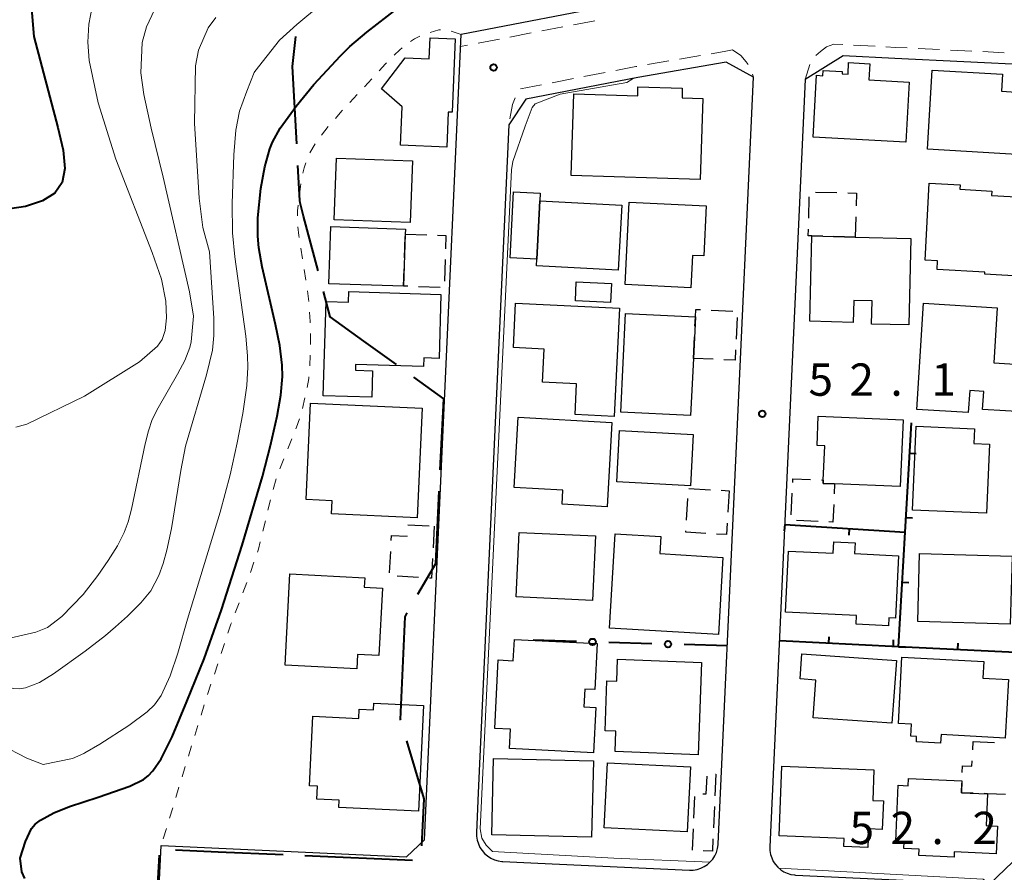
# Model space of a CAD drawing. Units: metres. Extents: x -76000 to -73999, y 36000 to 37502.
# Drawn here: x -74609 to -74494, y 36527 to 36626 of the extents above; entities that cross this region are included whole.
import ezdxf

# ---------------------------------------------------------------- set-up
doc = ezdxf.new("R2010")
doc.units = ezdxf.units.M
for name, color, linetype, lineweight in [('110600_大字・町・丁目界', 7, 'Continuous', 40), ('210100_道路縁(街区線)', 7, 'Continuous', 30), ('221300_歩道', 7, 'Continuous', 30), ('300100_普通建物', 7, 'Continuous', 30), ('300300_普通無壁舎', 7, 'Continuous', 30), ('613000_さく(未分類)', 7, 'Continuous', 30), ('614000_へい（未分類）', 7, 'Continuous', 40), ('630100_植生界', 7, 'Continuous', 30), ('710100_等高線(計曲線)', 7, 'Continuous', 40), ('710200_等高線(主曲線)', 7, 'Continuous', 13), ('731200_図化機測定による標高点', 7, 'Continuous', 40)]:
    doc.layers.add(name, color=color, linetype=linetype, lineweight=lineweight)
doc.styles.add('Style-WORKING', font='MS Gothic.ttf')

msp = doc.modelspace()

# ---------------------------------------------------------------- linework, layer by layer
at = {"layer": '110600_大字・町・丁目界', "linetype": 'Continuous', "lineweight": 40}
msp.add_line((-74575.517, 36529.315), (-74563.029, 36528.774), dxfattribs=at)
at = {"layer": '110600_大字・町・丁目界', "linetype": 'Continuous', "lineweight": 40, "flags": 128}
for points in [[(-74576.443, 36611.836), (-74576.95, 36620.79), (-74576.533, 36624.297)], [(-74573.98, 36597.117), (-74575.65, 36603.43), (-74576.06, 36604.99), (-74576.07, 36605.26), (-74576.301, 36609.34)], [(-74564.881, 36586.228), (-74568.68, 36588.97), (-74572.57, 36591.79), (-74573.34, 36594.7)], [(-74559.807, 36574.037), (-74559.41, 36582.28), (-74562.854, 36584.765)], [(-74562.387, 36559.599), (-74560.33, 36563.17), (-74559.927, 36571.539)], [(-74564.378, 36545.015), (-74564.4, 36545.09), (-74563.89, 36556.99), (-74563.635, 36557.433)], [(-74561.932, 36530.418), (-74561.66, 36535.88), (-74563.665, 36542.619)], [(-74593.081, 36516.871), (-74592.94, 36519.26), (-74592.89, 36520.1), (-74592.89, 36520.19), (-74592.59, 36525.29), (-74592.351, 36529.35)], [(-74590.503, 36529.962), (-74585.56, 36529.75), (-74578.015, 36529.423)]]:
    msp.add_lwpolyline(points, dxfattribs=at)
at = {"layer": '210100_道路縁(街区線)', "linetype": 'Continuous', "lineweight": 30, "flags": 128}
for points in [[(-74487.47, 36629.53), (-74506.64, 36630.48), (-74517.91, 36631.07), (-74521.58, 36631.02), (-74524.03, 36630.69), (-74528.2, 36629.9), (-74538.48, 36628.13), (-74557.38, 36624.5)], [(-74592.17, 36530.46), (-74563.72, 36529.14), (-74561.65, 36531.13), (-74557.38, 36624.5)], [(-74517.5, 36619.3), (-74521.59, 36530.31), (-74521.58, 36529.87), (-74521.51, 36529.44), (-74521.38, 36529.02), (-74521.19, 36528.63), (-74520.95, 36528.26), (-74520.66, 36527.94), (-74520.33, 36527.65), (-74519.96, 36527.42), (-74519.57, 36527.24), (-74519.15, 36527.11), (-74518.72, 36527.05), (-74518.61, 36527.04), (-74496.12, 36525.99), (-74493.4, 36528.59), (-74489.28, 36618.75), (-74491.1, 36620.95), (-74507.09, 36621.74), (-74513.09, 36622.06), (-74517.5, 36619.3)], [(-74548.5, 36528.43), (-74530.92, 36527.61), (-74530.47, 36527.62), (-74530.03, 36527.69), (-74529.61, 36527.83), (-74529.21, 36528.02), (-74528.83, 36528.26), (-74528.5, 36528.56), (-74528.21, 36528.89), (-74527.97, 36529.27), (-74527.78, 36529.67), (-74527.65, 36530.1), (-74527.59, 36530.54), (-74527.58, 36530.66), (-74523.5, 36619.57), (-74526.65, 36621.29), (-74536.91, 36619.53), (-74549.88, 36617.03), (-74551.85, 36614.05), (-74555.4, 36536.56)], [(-74555.4, 36536.56), (-74555.61, 36531.98), (-74555.6, 36531.53), (-74555.53, 36531.09), (-74555.39, 36530.66), (-74555.2, 36530.25), (-74554.95, 36529.88), (-74554.66, 36529.54), (-74554.32, 36529.25), (-74553.94, 36529.01), (-74553.53, 36528.82), (-74553.1, 36528.69), (-74552.66, 36528.62), (-74552.55, 36528.62), (-74548.5, 36528.43)], [(-74592.42, 36524.91), (-74592.17, 36530.46)]]:
    msp.add_lwpolyline(points, dxfattribs=at)
at = {"layer": '221300_歩道', "linetype": 'Continuous', "lineweight": 13}
for p, q in [((-74541.902, 36626.114), (-74544.357, 36625.641)), ((-74545.584, 36625.405), (-74548.039, 36624.932)), ((-74552.949, 36623.986), (-74555.403, 36623.512)), ((-74549.266, 36624.695), (-74551.721, 36624.222)), ((-74556.631, 36623.276), (-74557.44, 36623.12)), ((-74513.142, 36623.344), (-74514.19, 36623.4)), ((-74509.397, 36623.146), (-74511.894, 36623.278)), ((-74501.907, 36622.77), (-74504.404, 36622.892)), ((-74498.161, 36622.587), (-74500.658, 36622.709)), ((-74533.309, 36621.446), (-74535.773, 36621.024)), ((-74529.613, 36622.08), (-74532.077, 36621.658)), ((-74494.416, 36622.403), (-74496.913, 36622.525)), ((-74516.965, 36621.045), (-74517.5, 36619.3)), ((-74544.371, 36619.4), (-74546.826, 36618.928)), ((-74540.688, 36620.108), (-74543.143, 36619.636)), ((-74523.612, 36619.912), (-74523.5, 36619.57)), ((-74548.054, 36618.692), (-74550.509, 36618.22))]:
    msp.add_line(p, q, dxfattribs=at)
at = {"layer": '221300_歩道', "linetype": 'Continuous', "lineweight": 13, "flags": 128}
for points in [[(-74525.92, 36622.73), (-74526.87, 36622.55), (-74528.381, 36622.291)], [(-74525.92, 36622.73), (-74524.95, 36622.09), (-74524.32, 36621.36), (-74524.121, 36621.044)], [(-74514.19, 36623.4), (-74515.04, 36623.08), (-74515.72, 36622.55), (-74516.267, 36622.067)], [(-74505.652, 36622.953), (-74507.02, 36623.02), (-74508.149, 36623.08)], [(-74537.005, 36620.813), (-74537.14, 36620.79), (-74539.461, 36620.344)], [(-74551.131, 36617.16), (-74551.42, 36616.38), (-74551.723, 36614.74)]]:
    msp.add_lwpolyline(points, dxfattribs=at)
at = {"layer": '300100_普通建物', "linetype": 'Continuous', "lineweight": 30, "flags": 128}
for points in [[(-74558.06, 36624), (-74558.41, 36615.49), (-74558.89, 36615.51), (-74559.06, 36611.45), (-74564.4, 36611.67), (-74564.21, 36616.11), (-74566.6, 36618.23), (-74563.88, 36621.82), (-74561.09, 36621.7), (-74560.99, 36624.12)], [(-74505.45, 36618.99), (-74505.82, 36612.01), (-74516.58, 36612.59), (-74516.19, 36619.78), (-74515.43, 36619.73), (-74515.4, 36620.33), (-74513.2, 36620.22), (-74513.21, 36619.96), (-74512.53, 36619.92), (-74512.46, 36621.25), (-74510, 36621.12), (-74510.1, 36619.24)], [(-74492.32, 36610.57), (-74503.3, 36611.2), (-74502.77, 36620.39), (-74494.61, 36619.92), (-74494.73, 36617.93), (-74491.91, 36617.76)], [(-74529.67, 36607.7), (-74544.63, 36608.17), (-74544.33, 36617.64), (-74536.91, 36617.4), (-74536.88, 36618.44), (-74531.74, 36618.28), (-74531.77, 36617.17), (-74529.37, 36617.1)], [(-74491.56, 36605.6), (-74491.71, 36602.67), (-74490.66, 36602.62), (-74490.84, 36599.27), (-74491.86, 36599.33), (-74492.01, 36596.47), (-74496.66, 36596.71), (-74496.65, 36596.96), (-74502.2, 36597.25), (-74502.15, 36598.26), (-74503.58, 36598.34), (-74503.11, 36607.27), (-74499.52, 36607.08), (-74499.55, 36606.56), (-74495.85, 36606.36), (-74495.88, 36605.83)], [(-74548.62, 36598.46), (-74551.71, 36598.62), (-74551.3, 36606.26), (-74548.21, 36606.1), (-74548.26, 36605.24)], [(-74539.17, 36597.17), (-74548.66, 36597.67), (-74548.62, 36598.46), (-74548.26, 36605.24), (-74538.77, 36604.73)], [(-74528.97, 36604.63), (-74529.26, 36598.83), (-74530.56, 36598.9), (-74530.75, 36595.15), (-74538.37, 36595.53), (-74537.89, 36605.08)], [(-74564.06, 36595.33), (-74572.73, 36595.62), (-74572.5, 36602.24), (-74563.84, 36601.95), (-74563.86, 36601.36)], [(-74505.23, 36600.86), (-74505.48, 36590.83), (-74509.81, 36590.94), (-74509.74, 36593.62), (-74511.85, 36593.68), (-74511.92, 36591.13), (-74516.97, 36591.26), (-74516.72, 36601.15), (-74511.69, 36601.03)], [(-74559.72, 36594.37), (-74559.95, 36586.96), (-74561.71, 36587.02), (-74561.74, 36586.01), (-74569.63, 36586.26), (-74569.65, 36585.58), (-74567.65, 36585.52), (-74567.74, 36582.44), (-74573.37, 36582.62), (-74573.02, 36593.54), (-74570.43, 36593.46), (-74570.39, 36594.71)], [(-74539.63, 36580.23), (-74544.16, 36580.44), (-74543.99, 36584.01), (-74547.94, 36584.2), (-74547.76, 36588.03), (-74551.33, 36588.2), (-74551.09, 36593.36), (-74539.03, 36592.79)], [(-74498.58, 36580.67), (-74504.54, 36581.04), (-74503.77, 36593.35), (-74495.24, 36592.82), (-74495.64, 36586.45), (-74491.27, 36586.18), (-74491.61, 36580.71), (-74496.93, 36581.04), (-74496.8, 36583.12), (-74498.42, 36583.23)], [(-74530.23, 36591.78), (-74530.46, 36586.96), (-74530.78, 36580.34), (-74538.87, 36580.73), (-74538.32, 36592.17)], [(-74561.9, 36581.17), (-74562.49, 36568.45), (-74572.4, 36568.91), (-74572.33, 36570.44), (-74575.36, 36570.58), (-74574.84, 36581.77)], [(-74539.93, 36579.52), (-74540.47, 36569.75), (-74545.69, 36570.04), (-74545.6, 36571.68), (-74551.22, 36571.99), (-74550.77, 36580.12)], [(-74506.48, 36572.08), (-74514.08, 36572.41), (-74515.41, 36572.46), (-74515.4, 36572.85), (-74515.22, 36576.83), (-74516.12, 36576.87), (-74515.98, 36580.24), (-74506.15, 36579.82)], [(-74497.85, 36578.8), (-74497.93, 36577.1), (-74496.13, 36577.02), (-74496.48, 36568.99), (-74505.07, 36569.37), (-74504.64, 36579.1)], [(-74527.56, 36554.92), (-74540.18, 36555.67), (-74539.54, 36566.62), (-74534.24, 36566.31), (-74534.35, 36564.31), (-74527.03, 36563.88)], [(-74506.67, 36564.07), (-74507.01, 36556.82), (-74507.81, 36556.86), (-74507.85, 36555.95), (-74511.57, 36556.13), (-74511.53, 36557.15), (-74519.76, 36557.54), (-74519.42, 36564.6), (-74514.25, 36564.36), (-74514.19, 36565.69), (-74511.7, 36565.57), (-74511.76, 36564.31)], [(-74569.48, 36550.95), (-74577.8, 36551.37), (-74577.26, 36561.96), (-74568.56, 36561.52), (-74568.62, 36560.43), (-74566.51, 36560.32), (-74566.91, 36552.5), (-74569.39, 36552.63)], [(-74541.62, 36553.88), (-74541.89, 36548.56), (-74543.06, 36548.61), (-74543.16, 36546.55), (-74541.77, 36546.48), (-74542.03, 36541.21), (-74551.77, 36541.7), (-74551.66, 36543.95), (-74553.49, 36544.04), (-74553.1, 36551.98), (-74551.34, 36551.89), (-74551.21, 36554.36)], [(-74529.5, 36551.7), (-74529.92, 36540.98), (-74539.53, 36541.36), (-74539.44, 36543.73), (-74540.7, 36543.78), (-74540.48, 36549.58), (-74539.34, 36549.54), (-74539.24, 36552.09)], [(-74517.87, 36552.69), (-74506.92, 36551.92), (-74507.44, 36544.64), (-74516.57, 36545.28), (-74516.26, 36549.65), (-74518.07, 36549.78)], [(-74496.79, 36551.81), (-74496.89, 36549.88), (-74493.92, 36549.72), (-74494.29, 36542.92), (-74501.74, 36543.33), (-74501.8, 36542.32), (-74504.6, 36542.48), (-74504.57, 36543.11), (-74505.25, 36543.15), (-74505.18, 36544.52), (-74506.69, 36544.6), (-74506.27, 36552.32)], [(-74562.32, 36534.45), (-74571.56, 36534.88), (-74571.52, 36535.73), (-74574.11, 36535.85), (-74574.04, 36537.33), (-74574.95, 36537.38), (-74574.58, 36545.45), (-74569.24, 36545.2), (-74569.19, 36546.27), (-74567.53, 36546.19), (-74567.49, 36546.98), (-74561.74, 36546.72)], [(-74509.53, 36539.25), (-74509.67, 36535.69), (-74508.42, 36535.64), (-74508.55, 36532.34), (-74510.15, 36532.41), (-74510.24, 36530.24), (-74513, 36530.35), (-74512.96, 36531.28), (-74520.52, 36531.58), (-74520.19, 36539.68)], [(-74506.7, 36537.45), (-74505.56, 36537.4), (-74505.52, 36538.25), (-74499.33, 36537.98), (-74499.37, 36536.56), (-74496.36, 36536.47), (-74496.52, 36532.77), (-74495.19, 36532.71), (-74495.34, 36529.51), (-74500.21, 36529.73), (-74500.24, 36529.13), (-74504.32, 36529.31), (-74504.29, 36530.04), (-74506.04, 36530.11), (-74506, 36530.91), (-74506.99, 36530.96)]]:
    msp.add_lwpolyline(points, close=True, dxfattribs=at)
at = {"layer": '300100_普通建物', "linetype": 'Continuous', "lineweight": 30}
for points in [[(-74563.28, 36602.72), (-74572.09, 36603.02), (-74571.85, 36610.16), (-74563.04, 36609.86)], [(-74544.14, 36593.62), (-74544.04, 36595.83), (-74539.97, 36595.65), (-74540.07, 36593.44)], [(-74530.81, 36572.16), (-74539.35, 36572.63), (-74539.03, 36578.58), (-74530.48, 36578.11)], [(-74542.14, 36558.89), (-74550.99, 36559.3), (-74550.64, 36566.77), (-74541.8, 36566.36)], [(-74493.51, 36564.03), (-74493.73, 36556.15), (-74504.45, 36556.45), (-74504.23, 36564.33)], [(-74542.26, 36531.45), (-74553.84, 36531.72), (-74553.64, 36540.57), (-74542.05, 36540.3)], [(-74531.16, 36532.04), (-74540.79, 36532.51), (-74540.42, 36540.05), (-74530.79, 36539.58)]]:
    msp.add_3dface(points, dxfattribs=at)
at = {"layer": '300300_普通無壁舎', "linetype": 'Continuous', "lineweight": 30}
for p, q in [((-74517.088, 36603.208), (-74517.024, 36605.707)), ((-74516.313, 36606.243), (-74513.814, 36606.184)), ((-74511.63, 36603.386), (-74511.69, 36601.03)), ((-74563.952, 36598.599), (-74563.869, 36601.098)), ((-74563.86, 36601.36), (-74561.361, 36601.275)), ((-74511.69, 36601.03), (-74514.189, 36601.09)), ((-74559.232, 36598.424), (-74559.315, 36595.926)), ((-74559.834, 36595.187), (-74562.332, 36595.271)), ((-74528.378, 36592.554), (-74525.881, 36592.435)), ((-74525.395, 36591.683), (-74525.513, 36589.186)), ((-74530.46, 36586.96), (-74530.341, 36589.457)), ((-74528.169, 36586.851), (-74530.46, 36586.96)), ((-74530.966, 36571.876), (-74528.47, 36571.728)), ((-74527.223, 36571.655), (-74526.3, 36571.6)), ((-74526.3, 36571.6), (-74526.447, 36569.104)), ((-74519.103, 36568.81), (-74518.994, 36571.307)), ((-74531.257, 36568.21), (-74531.109, 36570.706)), ((-74516.003, 36568.055), (-74518.501, 36568.163)), ((-74560.51, 36567.49), (-74560.647, 36564.994)), ((-74565.691, 36562.073), (-74565.553, 36564.57)), ((-74562.309, 36561.548), (-74564.805, 36561.682)), ((-74498.074, 36541.55), (-74498.03, 36542.52)), ((-74498.03, 36542.52), (-74495.533, 36542.407)), ((-74527.85, 36538.74), (-74527.965, 36536.243)), ((-74527.874, 36538.741), (-74527.85, 36538.74)), ((-74530.4, 36533.644), (-74530.286, 36536.142)), ((-74528.022, 36534.994), (-74528.136, 36532.497))]:
    msp.add_line(p, q, dxfattribs=at)
at = {"layer": '300300_普通無壁舎', "linetype": 'Continuous', "lineweight": 30, "flags": 128}
for points in [[(-74512.564, 36606.154), (-74511.56, 36606.13), (-74511.598, 36604.635)], [(-74560.112, 36601.233), (-74559.14, 36601.2), (-74559.191, 36599.674)], [(-74515.439, 36601.119), (-74516.72, 36601.15), (-74517.14, 36601.16), (-74517.12, 36601.958)], [(-74563.582, 36595.314), (-74564.06, 36595.33), (-74563.993, 36597.35)], [(-74530.281, 36590.706), (-74530.23, 36591.78), (-74530.19, 36592.64), (-74529.627, 36592.613)], [(-74525.573, 36587.937), (-74525.63, 36586.73), (-74526.92, 36586.791)], [(-74518.939, 36572.556), (-74518.92, 36573), (-74516.866, 36572.912)], [(-74515.617, 36572.859), (-74515.4, 36572.85), (-74515.41, 36572.46)], [(-74515.41, 36572.46), (-74514.08, 36572.41), (-74514.13, 36571.242)], [(-74514.184, 36569.993), (-74514.27, 36567.98), (-74514.755, 36568.001)], [(-74526.521, 36567.857), (-74526.6, 36566.52), (-74527.759, 36566.588)], [(-74563.561, 36567.642), (-74563.56, 36567.66), (-74561.082, 36567.522)], [(-74529.007, 36566.662), (-74531.34, 36566.8), (-74531.33, 36566.963)], [(-74565.483, 36565.818), (-74565.45, 36566.42), (-74563.63, 36566.32), (-74563.626, 36566.394)], [(-74560.715, 36563.746), (-74560.84, 36561.47), (-74561.061, 36561.482)], [(-74499.286, 36538.944), (-74499.25, 36539.72), (-74498.16, 36539.67), (-74498.131, 36540.301)], [(-74529.38, 36536.459), (-74528.96, 36536.44), (-74528.863, 36538.518)], [(-74498.006, 36536.519), (-74499.37, 36536.56), (-74499.338, 36537.695)], [(-74494.259, 36536.377), (-74496.36, 36536.47), (-74496.756, 36536.482)], [(-74530.558, 36529.909), (-74530.57, 36529.91), (-74530.457, 36532.395)], [(-74528.194, 36531.248), (-74528.26, 36529.8), (-74529.309, 36529.85)]]:
    msp.add_lwpolyline(points, dxfattribs=at)
at = {"layer": '613000_さく(未分類)', "linetype": 'Continuous', "lineweight": 40}
for p, q in [((-74544.022, 36554.131), (-74549.02, 36554.279)), ((-74535.276, 36553.87), (-74540.274, 36554.019)), ((-74526.53, 36553.61), (-74531.528, 36553.759))]:
    msp.add_line(p, q, dxfattribs=at)
for centre in [(-74542.148, 36554.075), (-74533.402, 36553.815)]:
    msp.add_circle(centre, 0.375, dxfattribs=at)
at = {"layer": '614000_へい（未分類）', "linetype": 'Continuous', "lineweight": 40}
for p, q in [((-74505.362, 36575.982), (-74504.614, 36575.939)), ((-74505.793, 36568.494), (-74505.044, 36568.451)), ((-74519.87, 36567.69), (-74519.917, 36566.941)), ((-74519.87, 36567.69), (-74505.89, 36566.81)), ((-74512.385, 36567.219), (-74512.432, 36566.47)), ((-74506.231, 36561.007), (-74505.482, 36560.963)), ((-74514.763, 36553.912), (-74514.727, 36554.661)), ((-74507.272, 36553.549), (-74507.236, 36554.298)), ((-74506.67, 36553.52), (-74505.921, 36553.476)), ((-74499.781, 36553.185), (-74499.745, 36553.934))]:
    msp.add_line(p, q, dxfattribs=at)
at = {"layer": '614000_へい（未分類）', "linetype": 'Continuous', "lineweight": 40, "flags": 128}
for points in [[(-74506.67, 36553.52), (-74505.89, 36566.81), (-74505.16, 36579.5)], [(-74492.29, 36552.82), (-74506.67, 36553.52), (-74520.49, 36554.19)]]:
    msp.add_lwpolyline(points, dxfattribs=at)
at = {"layer": '630100_植生界', "linetype": 'Continuous', "lineweight": 13}
for p, q in [((-74557.38, 36624.5), (-74558.559, 36624.914)), ((-74567.734, 36619.385), (-74568.576, 36618.461)), ((-74569.424, 36617.544), (-74570.282, 36616.634)), ((-74572.793, 36613.85), (-74573.556, 36612.86)), ((-74574.293, 36611.852), (-74574.935, 36610.779)), ((-74575.98, 36607.198), (-74576.13, 36605.957)), ((-74575.983, 36599.746), (-74575.784, 36598.512)), ((-74575.585, 36597.278), (-74575.385, 36596.044)), ((-74575.205, 36594.808), (-74575.035, 36593.569)), ((-74574.889, 36587.325), (-74574.928, 36586.075)), ((-74575.497, 36582.374), (-74575.787, 36581.159)), ((-74577.006, 36577.617), (-74577.469, 36576.456)), ((-74577.932, 36575.295), (-74578.395, 36574.134)), ((-74578.847, 36572.969), (-74579.175, 36571.763)), ((-74579.497, 36570.555), (-74579.791, 36569.34)), ((-74580.084, 36568.125), (-74580.378, 36566.91)), ((-74581.405, 36563.308), (-74581.813, 36562.127)), ((-74582.246, 36560.954), (-74582.69, 36559.786)), ((-74583.135, 36558.617), (-74583.579, 36557.449)), ((-74584.816, 36553.91), (-74585.209, 36552.723)), ((-74585.603, 36551.537), (-74585.996, 36550.35)), ((-74586.39, 36549.164), (-74586.783, 36547.977)), ((-74587.174, 36546.79), (-74587.54, 36545.595)), ((-74587.906, 36544.399), (-74588.271, 36543.204)), ((-74588.637, 36542.009), (-74589.003, 36540.813)), ((-74589.368, 36539.618), (-74589.734, 36538.423)), ((-74590.1, 36537.228), (-74590.465, 36536.032)), ((-74590.831, 36534.837), (-74591.197, 36533.642)), ((-74591.562, 36532.446), (-74591.928, 36531.251))]:
    msp.add_line(p, q, dxfattribs=at)
at = {"layer": '630100_植生界', "linetype": 'Continuous', "lineweight": 13, "flags": 128}
for points in [[(-74559.778, 36625.051), (-74559.97, 36625.04), (-74560.982, 36624.732)], [(-74562.163, 36624.331), (-74562.78, 36624.03), (-74563.248, 36623.715)], [(-74564.239, 36622.956), (-74564.5, 36622.74), (-74565.15, 36622.101)], [(-74566.042, 36621.226), (-74566.17, 36621.1), (-74566.891, 36620.309)], [(-74571.14, 36615.725), (-74571.21, 36615.65), (-74571.969, 36614.789)], [(-74575.403, 36609.627), (-74575.59, 36609.07), (-74575.73, 36608.422)], [(-74576.28, 36604.716), (-74576.36, 36604.06), (-74576.36, 36603.471)], [(-74576.314, 36602.223), (-74576.22, 36601.21), (-74576.183, 36600.98)], [(-74574.956, 36592.322), (-74574.89, 36591.24), (-74574.888, 36591.074)], [(-74574.869, 36589.824), (-74574.85, 36588.58), (-74574.85, 36588.574)], [(-74575.04, 36584.83), (-74575.06, 36584.61), (-74575.24, 36583.597)], [(-74576.131, 36579.958), (-74576.47, 36578.96), (-74576.543, 36578.778)], [(-74580.671, 36565.695), (-74580.88, 36564.83), (-74580.998, 36564.49)], [(-74584.023, 36556.28), (-74584.08, 36556.13), (-74584.423, 36555.096)]]:
    msp.add_lwpolyline(points, dxfattribs=at)
at = {"layer": '710100_等高線(計曲線)', "linetype": 'Continuous', "lineweight": 40, "flags": 128}
for points, elevation in [([(-74598.1, 36642.32), (-74598.41, 36642.06), (-74602.32, 36637.93), (-74604.09, 36635.75), (-74605.37, 36633.9), (-74606.22, 36632.33), (-74606.76, 36630.9), (-74607.08, 36629.48), (-74607.22, 36627.97), (-74606.94, 36624.3), (-74604.15, 36613.72), (-74603.53, 36611.11), (-74603.35, 36608.99), (-74603.66, 36607.35), (-74604.51, 36606.12), (-74605.92, 36605.22), (-74607.9, 36604.57), (-74617.51, 36603.12)], 40), ([(-74578.72, 36580.24), (-74578.29, 36582.7), (-74578.09, 36584.84), (-74578.12, 36586.18), (-74578.41, 36588.44), (-74578.9, 36590.9), (-74580.45, 36597.57), (-74580.84, 36599.79), (-74580.97, 36601.11), (-74580.95, 36603.25), (-74580.61, 36606.64), (-74580.15, 36609.15), (-74579.57, 36611.26), (-74579.25, 36612.01), (-74578.36, 36613.64), (-74576.53, 36616.21), (-74574.45, 36618.72), (-74571.38, 36622.05), (-74570.28, 36623.11), (-74568.3, 36624.8), (-74561.14, 36630.39)], 50), ([(-74607.97, 36526.64), (-74608.33, 36527.42), (-74608.52, 36529.01), (-74607.89, 36530.93), (-74607.2, 36532.42), (-74606.76, 36532.94), (-74606.16, 36533.42), (-74604.6, 36534.27), (-74602.78, 36534.99), (-74599.45, 36536.09), (-74595.8, 36537.35), (-74594.21, 36538.12), (-74593.66, 36538.55), (-74593.13, 36539.11), (-74592.15, 36540.52), (-74590.87, 36543.07), (-74589.17, 36547.18), (-74587.17, 36552.12), (-74585.16, 36557.79), (-74582.76, 36565.3), (-74580.42, 36573.25), (-74579.48, 36576.86), (-74578.72, 36580.24)], 50)]:
    msp.add_lwpolyline(points, dxfattribs=dict(at, elevation=elevation))
at = {"layer": '710200_等高線(主曲線)', "linetype": 'Continuous', "lineweight": 13, "flags": 128}
for points, elevation in [([(-74600.16, 36627.74), (-74600.54, 36625.7), (-74600.65, 36623.62), (-74600.52, 36621.5), (-74599.48, 36616.58), (-74597.42, 36610.05), (-74593.19, 36599.23), (-74592.14, 36596.14), (-74591.61, 36593.61), (-74591.53, 36591.64), (-74591.71, 36590.19), (-74592.05, 36589.16), (-74592.59, 36588.36), (-74594.69, 36586.55), (-74601.06, 36582.57), (-74607.74, 36579.34)], 42), ([(-74588.43, 36591.85), (-74588.88, 36594.68), (-74591.94, 36607.97), (-74593.31, 36613.65), (-74594.16, 36617.55), (-74594.52, 36620.06), (-74594.36, 36623.6), (-74593.86, 36625.4), (-74592.94, 36627.37)], 44), ([(-74573.7, 36627.96), (-74576.42, 36625.69), (-74578.44, 36623.84), (-74581.3, 36620.24)], 48), ([(-74585.83, 36626.5), (-74586.7, 36625.28), (-74587.85, 36622.7), (-74588.19, 36620.87), (-74588.29, 36614.23), (-74587.74, 36605.54), (-74587.32, 36602.15), (-74586.55, 36599.33)], 46), ([(-74583.73, 36610.55), (-74583.49, 36613.43), (-74583.1, 36615.64), (-74582.22, 36617.95), (-74581.38, 36620.12), (-74581.3, 36620.24)], 48), ([(-74537.42, 36619.43), (-74538.17, 36618.93), (-74545.91, 36617.58), (-74548.8, 36616.47), (-74549.14, 36616.05), (-74549.97, 36613.87), (-74551.41, 36609.8), (-74551.54, 36608.82), (-74555.16, 36532.4), (-74554.98, 36531.31), (-74554.47, 36530.51), (-74553.76, 36529.77), (-74539.69, 36528.99), (-74528.5, 36528.55)], 52), ([(-74583.73, 36610.55), (-74583.92, 36604.92), (-74583.89, 36601.53), (-74583.63, 36598.72), (-74582.34, 36589.52), (-74582.15, 36587.25), (-74582.11, 36585.92), (-74582.25, 36583.83), (-74582.71, 36580.56), (-74583.35, 36577.16), (-74584.16, 36573.46), (-74585.32, 36569.14), (-74589.13, 36556.72), (-74590.25, 36552.76), (-74591.13, 36550.15), (-74592.16, 36547.88), (-74592.93, 36546.77), (-74593.79, 36545.98), (-74595.92, 36544.38), (-74599.26, 36542.2), (-74601.03, 36541.2), (-74601.15, 36541.14)], 48), ([(-74597.47, 36555.82), (-74596.05, 36557.06), (-74594.53, 36558.59), (-74593.36, 36560.01), (-74592.42, 36561.76), (-74591.92, 36563.17), (-74591.49, 36564.72), (-74590.96, 36567.22), (-74589.9, 36573.97), (-74589.33, 36576.79), (-74586.89, 36585.06), (-74586.21, 36587.9), (-74586.05, 36589.62), (-74586.06, 36591.61), (-74586.55, 36599.33)], 46), ([(-74588.43, 36591.85), (-74588.68, 36588.87), (-74588.84, 36588.2), (-74589.43, 36586.72), (-74589.97, 36585.7)], 44), ([(-74589.97, 36585.7), (-74590.26, 36585.14), (-74592.53, 36581.22), (-74593.19, 36579.85), (-74593.64, 36578.54), (-74594.03, 36577.03), (-74595.59, 36569.48), (-74595.98, 36568.01), (-74596.44, 36566.75), (-74597.22, 36565.23), (-74598.3, 36563.5), (-74599.51, 36561.77), (-74601.22, 36559.56), (-74603.69, 36557.03), (-74605.33, 36555.73), (-74606.68, 36555.21), (-74609.72, 36554.52)], 44), ([(-74607.74, 36579.34), (-74609, 36578.98)], 42), ([(-74638.53, 36540.96), (-74638.84, 36542.45), (-74644.91, 36561.32), (-74646.87, 36567.54), (-74647.8, 36571.21), (-74647.81, 36572.79), (-74647.19, 36573.15), (-74646.16, 36573.03), (-74643.01, 36571.45), (-74634.91, 36564.47), (-74630.72, 36559.72), (-74621.24, 36549.82), (-74617.68, 36546.87), (-74614.07, 36544.27), (-74610.7, 36542.14), (-74607.75, 36540.58), (-74605.84, 36539.85)], 48), ([(-74610.81, 36549.11), (-74609.32, 36548.66), (-74608.63, 36548.62), (-74607.89, 36548.75), (-74606.29, 36549.38), (-74604.64, 36550.36), (-74600.99, 36553), (-74598.61, 36554.82), (-74597.47, 36555.82)], 46), ([(-74601.15, 36541.14), (-74602.45, 36540.55), (-74605.84, 36539.85)], 48), ([(-74520.56, 36527.85), (-74496.84, 36526.58), (-74496.12, 36525.99)], 52)]:
    msp.add_lwpolyline(points, dxfattribs=dict(at, elevation=elevation))
at = {"layer": '731200_図化機測定による標高点', "linetype": 'Continuous', "lineweight": 40}
for centre in [(-74553.62, 36620.69, 51.877), (-74522.47, 36580.53, 52.099)]:
    msp.add_circle(centre, 0.375, dxfattribs=at)

# ---------------------------------------------------------------- texts
at = {"layer": '731200_図化機測定による標高点', "linetype": 'Continuous', "lineweight": 40, "style": 'Style-WORKING'}
for s, p in [('5', (-74517.11, 36582.62, -9.999)), ('2', (-74512.36, 36582.62, -9.999)), ('1', (-74502.86, 36582.62, -9.999)), ('.', (-74507.61, 36582.62, -9.999)), ('5', (-74512.35, 36530.63, -9.999)), ('2', (-74507.6, 36530.63, -9.999)), ('2', (-74498.1, 36530.63, -9.999)), ('.', (-74502.85, 36530.63, -9.999))]:
    msp.add_text(s, height=3.75, dxfattribs=at).set_placement(p)

doc.saveas('drawing.dxf')
